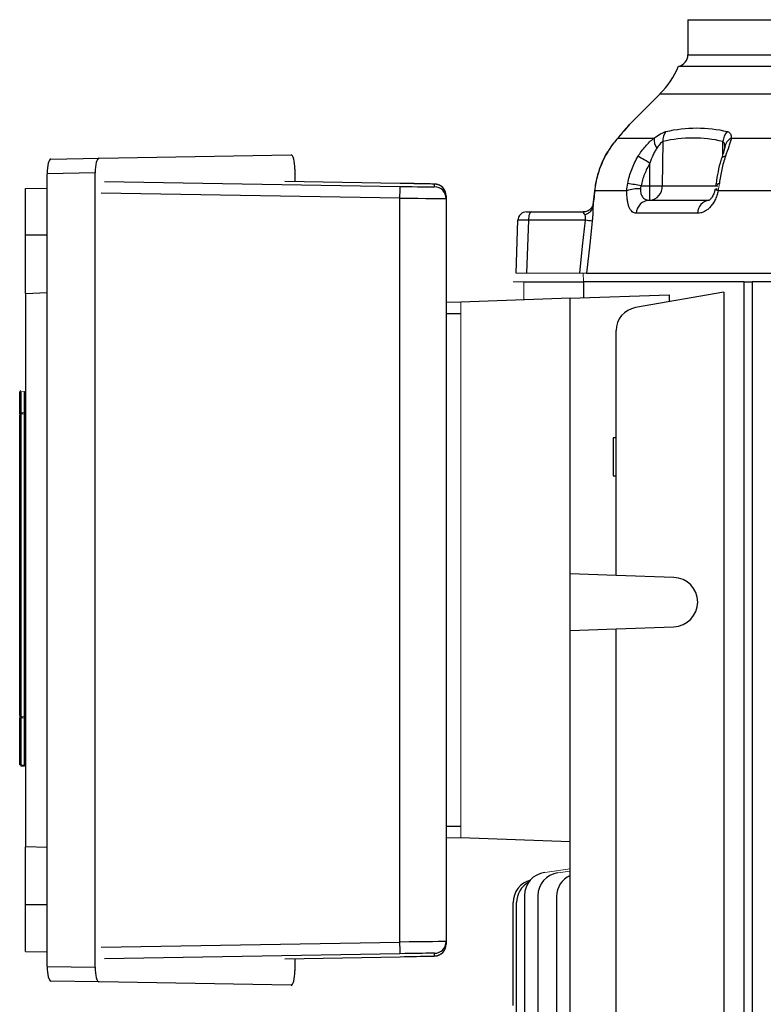
# Model space of a CAD drawing. Units: millimetres. Extents: x -1097 to 676, y -676 to 676.
# Drawn here: x -153 to -25, y 447 to 616 of the extents above; entities that cross this region are included whole.
import ezdxf

# ---------------------------------------------------------------- set-up
doc = ezdxf.new("R2010")
doc.units = ezdxf.units.MM

msp = doc.modelspace()

# ---------------------------------------------------------------- linework, layer by layer
at = {"color": 7, "linetype": 'Continuous', "lineweight": 25}
for p, q in [((-37.84, 616.3), (-37.84, 610.26)), ((-37.84, 616.3), (122.16, 616.3)), ((-37.84, 610.26), (122.16, 610.26)), ((-39.45, 608.3), (123.76, 608.3)), ((-42.65, 603.54), (-47.82, 598.37)), ((42.16, 603.54), (-42.65, 603.54)), ((-50.08, 595.75), (-49.87, 595.96)), ((-49.87, 595.96), (-43.66, 595.96)), ((-42.15, 595.38), (-42.23, 587.76)), ((-31.86, 593.12), (-31.82, 595.38)), ((-30.4, 595.96), (34, 595.96)), ((-147.17, 592.38), (-138.92, 592.52)), ((-138.92, 592.52), (-105.96, 593.1)), ((-105.29, 590.61), (-105.29, 588.5)), ((-44.39, 587.76), (-44.35, 591.64)), ((-139.59, 590.01), (-147.83, 589.86)), ((-147.83, 453.74), (-147.83, 589.86)), ((-139.59, 453.59), (-139.59, 590.01)), ((-138, 588.53), (-87.26, 587.67)), ((-87.2, 588.19), (-107.05, 588.53)), ((-151.53, 587.3), (-147.83, 587.36)), ((-151.53, 579.3), (-151.53, 587.3)), ((-81.31, 587.6), (-81.31, 588.06)), ((-53.87, 586.93), (-54.13, 584.53)), ((-48.32, 586.92), (-53.84, 586.92)), ((-45.88, 587.76), (-44.39, 587.76)), ((-44.39, 585.3), (-44.39, 587.76)), ((-42.23, 587.76), (-32.71, 587.76)), ((-32.68, 587.97), (-32.65, 588.15)), ((9.94, 586.92), (-32.64, 586.92)), ((-87.27, 585.67), (-138.53, 586.53)), ((-87.27, 457.93), (-87.27, 585.67)), ((-79.34, 586.06), (-79.34, 585.6)), ((-79.34, 585.6), (-79.34, 458)), ((-44.44, 585.3), (-34.16, 585.3)), ((-34.23, 585.29), (-34.14, 585.29)), ((-65.53, 583.3), (-64.63, 583.3)), ((-64.63, 583.3), (-55.77, 583.3)), ((-55.58, 583.31), (-55.77, 583.3)), ((-67.34, 572.8), (-67.03, 581.85)), ((-65.22, 581.85), (-65.54, 572.8)), ((-55.44, 581.85), (-65.22, 581.85)), ((-36.16, 583.06), (-46.72, 583.06)), ((-151.53, 569.3), (-151.53, 579.3)), ((-147.83, 579.3), (-151.53, 579.3)), ((-55.22, 572.8), (8.99, 572.8)), ((-65.99, 571.3), (-55.73, 571.3)), ((-28.2, 571.3), (-55.73, 571.3)), ((-55.73, 568.54), (-55.73, 571.3)), ((-28.2, 571.3), (-26.78, 571.3)), ((-28.2, 372.8), (-28.2, 571.3)), ((9.71, 571.3), (-26.78, 571.3)), ((-26.78, 571.3), (-26.78, 372.8)), ((-151.53, 569.3), (-147.83, 569.43)), ((-151.53, 569.3), (-151.53, 474.3)), ((-58.05, 568.46), (-76.84, 567.8)), ((-58.05, 568.46), (-41.04, 569.05)), ((-58.05, 521.17), (-58.05, 568.46)), ((-31.7, 569.53), (-46.86, 566.86)), ((-41.04, 569.05), (-41.04, 567.88)), ((-31.7, 569.53), (-31.7, 374.39)), ((-79.34, 567.85), (-76.84, 567.77)), ((-76.84, 565.8), (-79.34, 565.8)), ((-50.16, 520.89), (-50.16, 562.92)), ((-152.53, 548.8), (-152.53, 552.41)), ((-152.35, 552.41), (-152.35, 548.8)), ((-151.72, 548.84), (-151.72, 552.45)), ((-152.53, 496.82), (-152.53, 548.41)), ((-152.35, 548.6), (-152.35, 496.62)), ((-151.72, 548.84), (-151.72, 548.64)), ((-151.72, 496.58), (-151.72, 548.64)), ((-50.16, 544.49), (-50.66, 544.49)), ((-50.66, 544.49), (-50.66, 537.99)), ((-50.66, 537.99), (-50.16, 537.99)), ((-50.16, 520.89), (-58.05, 521.17)), ((-58.05, 511.43), (-58.05, 521.17)), ((-40.27, 520.55), (-50.16, 520.89)), ((-58.05, 511.43), (-50.16, 511.71)), ((-58.05, 441.17), (-58.05, 511.43)), ((-50.16, 511.71), (-40.27, 512.05)), ((-50.16, 440.89), (-50.16, 511.71)), ((-152.53, 488.35), (-152.53, 496.42)), ((-152.35, 496.42), (-152.35, 488.35)), ((-151.72, 496.58), (-151.72, 496.39)), ((-151.72, 488.31), (-151.72, 496.39)), ((-152.35, 488.35), (-151.72, 488.31)), ((-151.72, 488.11), (-152.35, 488.15)), ((-79.34, 477.8), (-76.84, 477.8)), ((-76.84, 475.83), (-79.34, 475.75)), ((-58.05, 475.14), (-76.84, 475.8)), ((-147.83, 474.17), (-151.53, 474.3)), ((-151.53, 464.3), (-151.53, 474.3)), ((-65.87, 465.93), (-65.87, 380.18)), ((-63.59, 465.85), (-63.59, 380.18)), ((-60.38, 465.74), (-60.38, 380.18)), ((-151.53, 456.3), (-151.53, 464.3)), ((-147.83, 464.3), (-151.53, 464.3)), ((-67.84, 447.05), (-67.84, 464.7)), ((-67.24, 396.6), (-67.24, 464.7)), ((-138.53, 457.07), (-87.27, 457.93)), ((-79.34, 458), (-79.34, 457.54)), ((-151.53, 456.3), (-147.83, 456.24)), ((-87.26, 455.93), (-138, 455.07)), ((-107.05, 455.07), (-87.2, 455.41)), ((-105.29, 455.1), (-105.29, 452.99)), ((-81.31, 455.54), (-81.31, 456)), ((-147.83, 453.74), (-139.59, 453.59)), ((-138.92, 451.08), (-147.17, 451.22)), ((-105.96, 450.5), (-138.92, 451.08))]:
    msp.add_line(p, q, dxfattribs=at)
at = {"color": 144, "linetype": 'Continuous', "lineweight": 18}
for p, q in [((-65.54, 572.8), (-67.34, 572.8)), ((-56.41, 572.8), (-65.54, 572.8)), ((-65.99, 571.3), (-67.84, 571.3)), ((-65.99, 571.3), (-65.99, 568.18)), ((-76.84, 567.8), (-76.84, 475.8)), ((-152.53, 552.41), (-152.35, 552.41)), ((-151.72, 552.45), (-152.35, 552.41)), ((-151.53, 552.45), (-151.72, 552.45)), ((-152.35, 548.8), (-152.53, 548.8)), ((-151.72, 548.84), (-151.53, 548.84)), ((-152.53, 496.42), (-152.35, 496.42)), ((-151.72, 496.39), (-151.53, 496.39)), ((-152.53, 488.35), (-152.35, 488.35)), ((-151.72, 488.31), (-151.53, 488.31)), ((-58.05, 470.51), (-62.42, 469.89)), ((-58.05, 470.11), (-60.14, 469.81))]:
    msp.add_line(p, q, dxfattribs=at)
at = {"color": 7, "linetype": 'Continuous', "lineweight": 25, "flags": 128}
for points in [[(-53.87, 586.93), (-53.87, 586.93), (-53.84, 586.92)], [(-64.63, 583.3), (-64.74, 583.27), (-64.85, 583.19), (-64.95, 583.06), (-65.04, 582.88), (-65.12, 582.66), (-65.17, 582.41), (-65.21, 582.14), (-65.22, 581.85)], [(-56.41, 572.8), (-55.91, 577.44), (-55.44, 581.85)], [(-54.26, 581.71), (-54.69, 577.74), (-55.22, 572.8)]]:
    msp.add_lwpolyline(points, dxfattribs=at)
at = {"color": 144, "linetype": 'Continuous', "lineweight": 18, "flags": 128}
for points in [[(-32.64, 586.92), (-32.84, 587), (-33, 587.06), (-33.11, 587.12), (-33.16, 587.16), (-33.15, 587.2), (-33.1, 587.22), (-32.99, 587.23), (-32.83, 587.23)], [(-32.71, 587.76), (-32.87, 587.83), (-32.98, 587.9), (-33.03, 587.97), (-33.02, 588.03), (-32.96, 588.08), (-32.84, 588.12), (-32.66, 588.16), (-32.44, 588.18)], [(-55.8, 572.8), (-55.75, 571.31), (-55.75, 571.3)], [(-152.35, 548.8), (-152.04, 548.82), (-151.72, 548.84)], [(-151.72, 548.64), (-152.12, 548.62), (-152.35, 548.6)], [(-152.35, 496.62), (-151.95, 496.6), (-151.72, 496.58)], [(-151.72, 496.39), (-152.04, 496.4), (-152.35, 496.42)]]:
    msp.add_lwpolyline(points, dxfattribs=at)
at = {"color": 7, "linetype": 'Continuous', "lineweight": 25}
for centre, radius, start, end in [((-39.84, 610.26), 2, 281.488, 0), ((-53.26, 614.15), 15, 315, 337.043), ((-39.62, 595.53), 2.54, 141.6685, 183.4321), ((-29, 595.18), 2.83, 137.1916, 176.0058), ((-41.01, 595.78), 2.65, 176.1089, 215.4625), ((-29.54, 594.19), 1.97, 115.7788, 174.1483), ((-83.57, 528.13), 74.64, 58.3053, 60.1129), ((-31.34, 592.01), 0.847, 94.6043, 155.1786), ((-145.17, 587.14), 57.92, 358.5448, 0.5233), ((-81.34, 586.06), 2, 0.0003, 89.0344), ((-81.34, 585.6), 2, 0.0003, 89.0344), ((-46.44, 581.65), 5.6, 85.4398, 109.6287), ((-59.66, 520.1), 69.04, 78.483, 80.4228), ((-44.57, 587.64), 2.34, 274.3111, 2.9111), ((-43.31, 671.79), 84.04, 269.262, 270.738), ((-44.35, 582.93), 2.37, 92.303, 176.7607), ((-33.93, 583.07), 2.24, 95.9779, 180.3166), ((-65.53, 581.8), 1.5, 90, 178), ((-55.82, 584.59), 1.75, 278.5825, 342.3758), ((-59.86, 539.51), 42.57, 82.4453, 84.038), ((-46.16, 562.92), 4, 100, 180), ((-152.33, 548.62), 0.199, 117.1256, 179.9594), ((-40.41, 516.3), 4.25, 272, 88), ((-63.84, 464.7), 4, 104.9727, 180), ((-61.87, 465.93), 4, 98, 180), ((-59.59, 465.85), 4, 98, 180), ((-56.38, 465.74), 4, 114.6923, 180), ((-63.24, 464.7), 4, 118.4266, 180), ((-145.17, 456.46), 57.92, 359.4767, 1.4552), ((-81.34, 458), 2, 270.9656, 359.9997), ((-81.34, 457.54), 2, 270.9656, 359.9997)]:
    msp.add_arc(centre, radius, start, end, dxfattribs=at)
at = {"color": 144, "linetype": 'Continuous', "lineweight": 18}
for centre, radius, start, end in [((-152.33, 552.41), 0.2, 94, 180), ((-152.33, 548.41), 0.199, 93.6421, 179.6983), ((-151.73, 548.84), 0.199, 273.6354, 359.6925), ((-152.33, 496.82), 0.199, 180.3017, 266.3579), ((-152.33, 496.6), 0.199, 180.0406, 242.8744), ((-151.73, 496.38), 0.199, 0.3075, 86.3646), ((-151.63, 488.25), 0.726, 172.1019, 187.8981)]:
    msp.add_arc(centre, radius, start, end, dxfattribs=at)
at = {"color": 7, "linetype": 'Continuous', "lineweight": 25}
for centre, major_axis, ratio, start_param, end_param in [((-147.17, 589.88), (0, 2.5), 0.266696, 0.004988, 1.57548), ((-138.92, 590.02), (0, 2.5), 0.266696, 0.004988, 1.57548), ((-105.96, 590.6), (0, 2.5), 0.269201, 4.717784, 6.288275), ((-87.31, 587.7), (6, -0.1), 0.004516, 4.721192, 6.125381), ((-87.31, 588.16), (6, -0.1), 0.004516, 0.000076, 1.553419), ((-87.31, 587.7), (6, -0.1), 0.004516, 6.125381, 6.283261), ((-87.34, 585.7), (8, -0.1), 0.003388, 4.721158, 6.283228), ((-64.03, 581.8), (3, -0.05), 0.011434, 1.981548, 3.141393), ((-87.34, 457.9), (8, 0.1), 0.003388, 6.283142, 7.845212), ((-87.31, 455.9), (6, 0.1), 0.004516, 0.438648, 1.561994), ((-87.31, 455.44), (6, 0.1), 0.004516, 4.729766, 5.708314), ((-87.31, 455.44), (6, 0.1), 0.004516, 5.708314, 6.283109), ((-87.31, 455.9), (6, 0.1), 0.004516, 6.283109, 6.721833), ((-147.17, 453.72), (0, 2.5), 0.266696, 1.566112, 3.136604), ((-138.92, 453.58), (0, 2.5), 0.266696, 1.566112, 3.136604), ((-105.96, 453), (0, 2.5), 0.269201, 3.136503, 4.706994)]:
    msp.add_ellipse(centre, major_axis=major_axis, ratio=ratio, start_param=start_param, end_param=end_param, dxfattribs=at)
at = {"color": 144, "linetype": 'Continuous', "lineweight": 18}
msp.add_ellipse((-151.73, 488.31), major_axis=(-0.014, 0.201), ratio=0.068246, start_param=3.132003, end_param=4.697933, dxfattribs=at)
at = {"color": 7, "linetype": 'Continuous', "lineweight": 25}
for points, knots in [([(-48.01, 598.17), (-48.01, 598.17), (-48, 598.17), (-48.01, 598.16), (-48.06, 598.11), (-48.26, 597.87), (-48.69, 597.37), (-49.29, 596.67), (-49.81, 596.06), (-50.08, 595.75)], [0, 0, 0, 0, 0.001665, 0.029548, 0.140122, 0.338964, 0.553395, 0.776521, 1, 1, 1, 1]), ([(-47.82, 598.37), (-47.87, 598.31), (-47.97, 598.19), (-48.86, 597.13), (-49.61, 596.27), (-49.87, 595.96)], [0, 0, 0, 0, 0.375167, 0.779324, 1, 1, 1, 1]), ([(-47.82, 598.37), (-47.86, 598.33), (-47.91, 598.28), (-47.96, 598.22), (-47.98, 598.2), (-47.99, 598.19), (-47.99, 598.19), (-48, 598.18), (-48, 598.17), (-48.02, 598.15), (-48.08, 598.08), (-48.12, 598.03)], [0, 0, 0, 0, 0.090489, 0.1143, 0.125083, 0.133234, 0.144702, 0.167007, 0.23173, 0.583969, 1, 1, 1, 1]), ([(-43.66, 595.96), (-43.27, 596.25), (-42.89, 596.5), (-42.36, 596.8), (-42.2, 596.88), (-41.89, 597.02), (-41.74, 597.07), (-41.61, 597.1)], [0, 0, 0, 0, 0.5, 0.5, 0.75, 0.75, 1, 1, 1, 1]), ([(-41.61, 597.1), (-39.86, 597.51), (-38.09, 597.71), (-34.58, 597.71), (-32.82, 597.51), (-31.07, 597.1)], [0, 0, 0, 0, 0.5, 0.5, 1, 1, 1, 1]), ([(-31.07, 597.1), (-30.94, 597.07), (-30.83, 597.02), (-30.65, 596.89), (-30.57, 596.8), (-30.41, 596.5), (-30.38, 596.25), (-30.4, 595.96)], [0, 0, 0, 0, 0.25, 0.25, 0.5, 0.5, 1, 1, 1, 1]), ([(-49.87, 595.96), (-50.33, 595.45), (-50.79, 594.87), (-51.45, 593.88), (-51.66, 593.53), (-52.07, 592.81), (-52.26, 592.43), (-52.62, 591.66), (-52.78, 591.25), (-53.09, 590.43), (-53.22, 590), (-53.58, 588.71), (-53.75, 587.83), (-53.84, 586.92)], [0, 0, 0, 0, 0.25, 0.25, 0.375, 0.375, 0.5, 0.5, 0.625, 0.625, 0.75, 0.75, 1, 1, 1, 1]), ([(-50.07, 595.75), (-50.33, 595.45), (-50.81, 594.89), (-51.26, 594.17), (-51.47, 593.84)], [0, 0, 0, 0, 0.53011, 1, 1, 1, 1]), ([(-46.38, 592.85), (-46.2, 593.15), (-46, 593.44), (-45.59, 594.01), (-45.37, 594.29), (-44.68, 595.08), (-44.19, 595.55), (-43.66, 595.96)], [0, 0, 0, 0, 0.25, 0.25, 0.5, 0.5, 1, 1, 1, 1]), ([(-42.15, 595.38), (-42.23, 595.34), (-42.31, 595.28), (-42.48, 595.13), (-42.57, 595.03), (-42.83, 594.72), (-43, 594.49), (-43.17, 594.24)], [0, 0, 0, 0, 0.25, 0.25, 0.5, 0.5, 1, 1, 1, 1]), ([(-31.5, 594.38), (-31.5, 594.38), (-31.49, 594.62), (-31.52, 594.97), (-31.66, 595.28), (-31.78, 595.35), (-31.82, 595.38)], [0, 0, 0, 0, 0.0072, 0.539404, 0.840694, 1, 1, 1, 1]), ([(-30.4, 595.96), (-30.44, 595.76), (-30.49, 595.53), (-30.64, 595.05), (-30.72, 594.8), (-31, 594.02), (-31.2, 593.45), (-31.41, 592.85)], [0, 0, 0, 0, 0.25, 0.25, 0.5, 0.5, 1, 1, 1, 1]), ([(-51.47, 593.84), (-51.56, 593.71), (-51.96, 593.12), (-52.57, 591.87), (-53.24, 590.13), (-53.68, 588.44), (-53.8, 587.36), (-53.85, 586.92)], [0, 0, 0, 0, 0.07158, 0.316632, 0.57432, 0.826821, 1, 1, 1, 1]), ([(-43.17, 594.24), (-43.3, 594.05), (-43.42, 593.85), (-43.65, 593.43), (-43.75, 593.22), (-44.05, 592.56), (-44.21, 592.1), (-44.35, 591.64)], [0, 0, 0, 0, 0.25, 0.25, 0.5, 0.5, 1, 1, 1, 1]), ([(-31.5, 594.39), (-31.5, 594.39), (-31.5, 594.41), (-31.52, 594.28), (-31.59, 593.98), (-31.77, 593.39), (-31.96, 592.82), (-32.08, 592.43), (-32.11, 592.36)], [0, 0, 0, 0, 0.0392917, 0.1689667, 0.3363056, 0.5887119, 0.927812, 1, 1, 1, 1]), ([(-48.17, 588.18), (-48.01, 589.01), (-47.78, 589.82), (-47.18, 591.37), (-46.81, 592.12), (-46.38, 592.85)], [0, 0, 0, 0, 0.5, 0.5, 1, 1, 1, 1]), ([(-32.1, 592.36), (-32.13, 592.29), (-32.36, 591.61), (-32.68, 590.21), (-32.96, 588.8), (-33.02, 588.04), (-33.02, 587.99)], [0, 0, 0, 0, 0.051778, 0.510181, 0.970504, 1, 1, 1, 1]), ([(-31.41, 592.85), (-31.65, 592.12), (-31.86, 591.37), (-32.21, 589.82), (-32.34, 589.01), (-32.44, 588.18)], [0, 0, 0, 0, 0.5, 0.5, 1, 1, 1, 1]), ([(-44.35, 591.64), (-44.72, 591.04), (-45.03, 590.42), (-45.54, 589.12), (-45.74, 588.45), (-45.88, 587.76)], [0, 0, 0, 0, 0.5, 0.5, 1, 1, 1, 1]), ([(-79.99, 587.52), (-80.04, 587.57), (-80.18, 587.71), (-80.46, 587.87), (-80.76, 587.98), (-80.98, 588.03), (-81.11, 588.05), (-81.18, 588.06), (-81.24, 588.06), (-81.34, 588.07), (-81.53, 588.07), (-82.02, 588.09), (-82.83, 588.11), (-83.89, 588.13), (-85.13, 588.15), (-86.26, 588.17), (-86.96, 588.19), (-87.2, 588.19)], [0, 0, 0, 0, 0.019672, 0.05846, 0.089948, 0.112745, 0.125345, 0.135559, 0.150094, 0.180822, 0.269676, 0.397488, 0.532481, 0.665521, 0.798142, 0.930631, 1, 1, 1, 1]), ([(-46.72, 583.06), (-46.96, 583.06), (-47.18, 583.14), (-47.48, 583.4), (-47.58, 583.5), (-47.75, 583.76), (-47.83, 583.9), (-47.98, 584.24), (-48.04, 584.44), (-48.15, 584.85), (-48.2, 585.07), (-48.27, 585.56), (-48.29, 585.82), (-48.32, 586.36), (-48.33, 586.63), (-48.32, 586.92)], [0, 0, 0, 0, 0.25, 0.25, 0.375, 0.375, 0.5, 0.5, 0.625, 0.625, 0.75, 0.75, 0.875, 0.875, 1, 1, 1, 1]), ([(-45.99, 587.23), (-46, 587.08), (-46, 586.93), (-45.96, 586.64), (-45.93, 586.5), (-45.86, 586.25), (-45.81, 586.14), (-45.69, 585.93), (-45.62, 585.83), (-45.48, 585.67), (-45.4, 585.61), (-45.23, 585.49), (-45.14, 585.44), (-44.85, 585.33), (-44.65, 585.3), (-44.44, 585.3)], [0, 0, 0, 0, 0.125, 0.125, 0.25, 0.25, 0.375, 0.375, 0.5, 0.5, 0.625, 0.625, 0.75, 0.75, 1, 1, 1, 1]), ([(-32.64, 586.92), (-32.7, 586.63), (-32.78, 586.36), (-32.97, 585.82), (-33.08, 585.56), (-33.33, 585.08), (-33.46, 584.85), (-33.75, 584.44), (-33.91, 584.25), (-34.24, 583.91), (-34.4, 583.76), (-34.75, 583.51), (-34.93, 583.4), (-35.28, 583.23), (-35.46, 583.17), (-35.81, 583.08), (-35.99, 583.06), (-36.16, 583.06)], [0, 0, 0, 0, 0.125, 0.125, 0.25, 0.25, 0.375, 0.375, 0.5, 0.5, 0.625, 0.625, 0.75, 0.75, 0.875, 0.875, 1, 1, 1, 1]), ([(-33.17, 587.19), (-33.22, 586.97), (-33.34, 586.48), (-33.66, 585.87), (-33.98, 585.45), (-34.22, 585.29), (-34.22, 585.3), (-34.22, 585.3)], [0, 0, 0, 0, 0.170955, 0.384492, 0.599475, 0.823283, 1, 1, 1, 1]), ([(-32.88, 587.02), (-32.87, 587.05), (-32.85, 587.12), (-32.83, 587.19), (-32.83, 587.23)], [0, 0, 0, 0, 0.422401, 1, 1, 1, 1]), ([(-55.56, 582.86), (-55.63, 582.99), (-55.7, 583.09), (-55.79, 583.25), (-55.81, 583.3), (-55.77, 583.3)], [0, 0, 0, 0, 0.5, 0.5, 1, 1, 1, 1]), ([(-54.12, 584.57), (-54.12, 584.56), (-54.12, 584.54), (-54.17, 584.35), (-54.36, 583.98), (-54.79, 583.55), (-55.34, 583.3), (-55.67, 583.32), (-55.76, 583.33)], [0, 0, 0, 0, 0.08497, 0.200076, 0.360178, 0.617189, 0.882839, 1, 1, 1, 1]), ([(-54.15, 584.06), (-54.14, 583.91), (-54.14, 583.75), (-54.15, 583.39), (-54.15, 583.2), (-54.17, 582.8), (-54.19, 582.59), (-54.22, 582.16), (-54.24, 581.93), (-54.26, 581.71)], [0, 0, 0, 0, 0.25, 0.25, 0.5, 0.5, 0.75, 0.75, 1, 1, 1, 1]), ([(-54.11, 584.53), (-54.12, 584.45), (-54.14, 584.32), (-54.15, 584.14), (-54.15, 584.06)], [0, 0, 0, 0, 0.569859, 1, 1, 1, 1]), ([(-55.44, 581.85), (-55.42, 581.95), (-55.4, 582.05), (-55.39, 582.25), (-55.4, 582.34), (-55.42, 582.52), (-55.44, 582.6), (-55.49, 582.74), (-55.52, 582.8), (-55.56, 582.86)], [0, 0, 0, 0, 0.25, 0.25, 0.5, 0.5, 0.75, 0.75, 1, 1, 1, 1]), ([(-152.53, 548.62), (-152.53, 548.63), (-152.53, 548.63), (-152.53, 548.68), (-152.53, 548.74), (-152.53, 548.78), (-152.53, 548.78)], [0, 0, 0, 0, 0.171276, 0.574406, 0.97782, 1, 1, 1, 1]), ([(-82.29, 455.51), (-82.21, 455.51), (-81.85, 455.52), (-81.55, 455.52), (-81.33, 455.53), (-81.24, 455.54), (-81.14, 455.55), (-80.99, 455.56), (-80.72, 455.63), (-80.3, 455.8), (-80.02, 456.05), (-79.87, 456.19)], [0, 0, 0, 0, 0.0787234, 0.3736186, 0.5552862, 0.6478159, 0.6830211, 0.7136539, 0.7662549, 0.8646789, 1, 1, 1, 1])]:
    msp.add_open_spline(points, degree=3, knots=knots, dxfattribs=at)
for points in [[(-31.82, 595.38), (-33.53, 595.78), (-36.97, 596.19), (-40.42, 595.78), (-42.15, 595.38)], [(-53.84, 586.92), (-53.94, 585.97), (-54.05, 585.02), (-54.15, 584.06)], [(-48.32, 586.92), (-48.31, 587.34), (-48.26, 587.76), (-48.17, 588.18)], [(-45.88, 587.76), (-45.94, 587.59), (-45.98, 587.41), (-45.99, 587.23)]]:
    msp.add_open_spline(points, degree=3, dxfattribs=at)
at = {"color": 144, "linetype": 'Continuous', "lineweight": 18}
msp.add_open_spline([(-32.44, 588.18), (-32.49, 587.76), (-32.56, 587.34), (-32.64, 586.92)], degree=3, dxfattribs=at)
for points, knots in [([(-55.22, 572.8), (-55.24, 572.8), (-55.28, 572.8), (-55.42, 572.8), (-55.5, 572.8), (-55.71, 572.8), (-55.83, 572.8), (-56.1, 572.8), (-56.25, 572.8), (-56.41, 572.8)], [0, 0, 0, 0, 0.25, 0.25, 0.5, 0.5, 0.75, 0.75, 1, 1, 1, 1]), ([(-152.53, 548.8), (-152.53, 548.71), (-152.53, 548.61), (-152.53, 548.47), (-152.53, 548.42), (-152.53, 548.41)], [0, 0, 0, 0, 0.5, 0.5, 1, 1, 1, 1]), ([(-152.53, 496.82), (-152.53, 496.8), (-152.53, 496.76), (-152.53, 496.61), (-152.53, 496.52), (-152.53, 496.42)], [0, 0, 0, 0, 0.5, 0.5, 1, 1, 1, 1]), ([(-152.53, 496.45), (-152.53, 496.46), (-152.53, 496.52), (-152.53, 496.58), (-152.53, 496.59), (-152.53, 496.6)], [0, 0, 0, 0, 0.182153, 0.591098, 1, 1, 1, 1])]:
    msp.add_open_spline(points, degree=3, knots=knots, dxfattribs=at)

doc.saveas('drawing.dxf')
